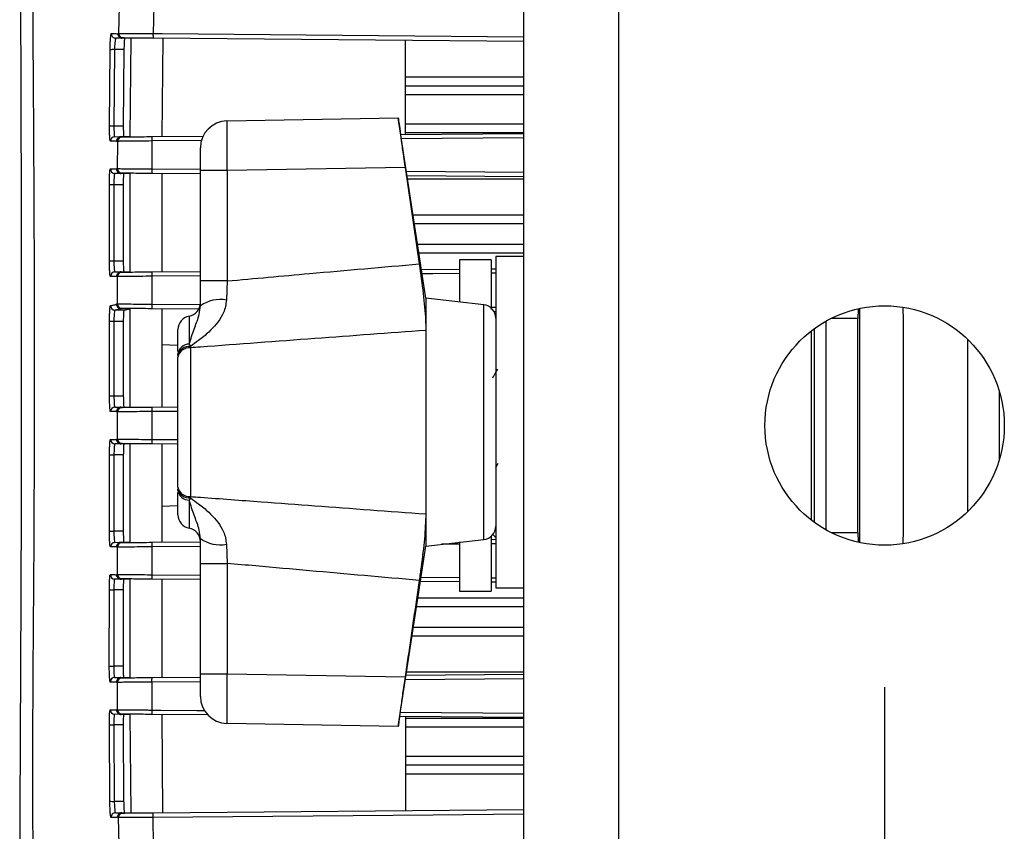
# Model space of a CAD drawing. Extents: x 0.5 to 61.9, y 0.6 to 44.5.
# Drawn here: x 0.6 to 2.8, y 38.5 to 40.3 of the extents above; entities that cross this region are included whole.
import ezdxf

# ---------------------------------------------------------------- set-up
doc = ezdxf.new("R2010")
doc.units = 0
doc.header["$LTSCALE"] = 0.625
doc.header["$MEASUREMENT"] = 0
doc.layers.get('0').update_dxf_attribs({"linetype": 'CONTINUOUS'})
doc.layers.add('DIM', color=1, linetype='CONTINUOUS')

msp = doc.modelspace()

# ---------------------------------------------------------------- linework, layer by layer
for p, q in [((1.9288, 37.3377), (1.9288, 42.1377)), ((1.7182, 38.2573), (1.7182, 40.4681)), ((0.8197, 40.2326), (0.8212, 40.2933)), ((0.8969, 40.2941), (0.8954, 40.2322)), ((0.8174, 40.2327), (0.8174, 40.2319)), ((0.8272, 40.2217), (0.8127, 40.2219)), ((0.8472, 40.2213), (0.8272, 40.2217)), ((0.8296, 40.2224), (0.8273, 40.2224)), ((0.8448, 40.004), (0.8472, 40.2213)), ((1.7182, 40.2146), (0.8958, 40.2218)), ((0.9174, 40.2216), (0.915, 40.0037)), ((1.4555, 40.0081), (1.4555, 40.2169)), ((0.7988, 40.0268), (0.8002, 40.1962)), ((0.81, 40.1965), (0.8086, 40.027)), ((0.8308, 40.1965), (0.81, 40.1965)), ((0.8308, 40.1965), (0.8294, 40.027)), ((1.4555, 40.1362), (1.7182, 40.1362)), ((1.4555, 40.1162), (1.7182, 40.1162)), ((1.7182, 40.0962), (1.4555, 40.0962)), ((1.0595, 40.0384), (1.4395, 40.0451)), ((1.5005, 39.6451), (1.4395, 40.0451)), ((0.8294, 40.027), (0.8086, 40.027)), ((1.4555, 40.0318), (1.7182, 40.0318)), ((0.8105, 40.0034), (0.8246, 40.0036)), ((0.8147, 39.9937), (0.8147, 39.993)), ((0.8168, 39.9324), (0.817, 39.993)), ((0.8246, 40.0036), (0.8448, 40.004)), ((0.8247, 40.0029), (0.8269, 40.003)), ((0.8927, 39.9939), (0.8925, 39.9321)), ((1.0034, 39.9948), (0.8927, 39.9939)), ((0.8932, 40.0036), (1.0075, 40.0046)), ((1.4451, 40.0084), (1.7182, 40.0108)), ((1.7182, 40.0011), (1.4466, 39.9987)), ((1.7182, 40.0118), (1.4555, 40.0118)), ((1.0005, 39.6285), (1.0005, 39.9784)), ((0.8146, 39.9325), (0.8146, 39.9318)), ((0.8925, 39.9321), (1.0005, 39.9311)), ((1.0595, 39.9284), (1.0005, 39.9284)), ((1.4544, 39.9353), (1.0595, 39.9284)), ((1.0595, 39.9284), (1.0595, 39.6834)), ((1.4544, 39.9353), (1.4859, 39.7212)), ((1.4575, 39.9271), (1.7182, 39.9249)), ((0.8244, 39.9217), (0.8105, 39.922)), ((0.8446, 39.9214), (0.8244, 39.9217)), ((0.8267, 39.9224), (0.8245, 39.9224)), ((0.8446, 39.704), (0.8446, 39.9214)), ((1.0005, 39.9209), (0.893, 39.9218)), ((0.9148, 39.9217), (0.9148, 39.7037)), ((1.7182, 39.9146), (1.4591, 39.9169)), ((1.4601, 39.9102), (1.7182, 39.9102)), ((0.7988, 39.7272), (0.7986, 39.8966)), ((0.8292, 39.8969), (0.8084, 39.8969)), ((0.8084, 39.8969), (0.8086, 39.7274)), ((0.8292, 39.8969), (0.8294, 39.7274)), ((1.4723, 39.8302), (1.7182, 39.8302)), ((1.7182, 39.8102), (1.4753, 39.8102)), ((1.4822, 39.7652), (1.7182, 39.7652)), ((1.7182, 39.7452), (1.4852, 39.7452)), ((1.6455, 39.7302), (1.5755, 39.7302)), ((1.5755, 39.7302), (1.5755, 39.6367)), ((1.6455, 39.7302), (1.6455, 39.6201)), ((1.7182, 39.7376), (1.6555, 39.7376)), ((1.6555, 39.7376), (1.6555, 39.0026)), ((0.8294, 39.7274), (0.8086, 39.7274)), ((1.4908, 39.7088), (1.5755, 39.7095)), ((1.6455, 39.7101), (1.6555, 39.7102)), ((0.8106, 39.7034), (0.8244, 39.7036)), ((0.8146, 39.6936), (0.8146, 39.6929)), ((0.8168, 39.6324), (0.8168, 39.693)), ((0.8244, 39.7036), (0.8446, 39.704)), ((0.8245, 39.7029), (0.8267, 39.703)), ((1.0005, 39.6947), (0.8925, 39.6937)), ((0.8925, 39.6937), (0.8926, 39.6319)), ((0.893, 39.7036), (1.0005, 39.7045)), ((1.6555, 39.7004), (1.6455, 39.7003)), ((1.0595, 39.6834), (1.0005, 39.6834)), ((1.0595, 39.6834), (1.0583, 39.6411)), ((1.6289, 39.6306), (1.5005, 39.6451)), ((1.5005, 39.6451), (1.5005, 39.0951)), ((0.8245, 39.6215), (0.8107, 39.6184)), ((0.8146, 39.6324), (0.8146, 39.6315)), ((0.8267, 39.6224), (0.8245, 39.6224)), ((0.8447, 39.6211), (0.8245, 39.6215)), ((0.8447, 39.6211), (0.8309, 39.618)), ((0.8447, 39.404), (0.8447, 39.6211)), ((0.8926, 39.6319), (0.9997, 39.631)), ((0.9967, 39.6209), (0.893, 39.6218)), ((0.9148, 39.6217), (0.9149, 39.4037)), ((1.6289, 39.1096), (1.6289, 39.6306)), ((1.6455, 39.6253), (1.6555, 39.6253)), ((2.4622, 39.6222), (2.4622, 39.1032)), ((0.8309, 39.618), (0.8107, 39.6184)), ((0.9755, 39.6052), (0.9755, 39.5433)), ((1.6555, 39.6151), (1.6513, 39.6152)), ((1.6555, 39.6101), (1.6543, 39.6093)), ((2.4587, 39.6002), (2.3995, 39.6002)), ((2.4587, 39.1252), (2.4587, 39.6002)), ((2.5595, 39.6002), (2.5595, 39.1252)), ((0.6031, 39.5871), (0.6026, 39.1253)), ((0.7989, 39.4277), (0.7989, 39.5935)), ((0.8295, 39.5936), (0.8087, 39.5936)), ((0.8087, 39.5936), (0.8087, 39.4278)), ((0.8295, 39.5936), (0.8295, 39.4278)), ((0.9505, 39.5271), (0.9505, 39.5756)), ((2.3619, 39.5773), (2.3619, 39.148)), ((2.3885, 39.131), (2.3885, 39.5943)), ((2.3555, 39.5725), (2.3555, 39.1529)), ((2.7019, 39.5544), (2.7019, 39.171)), ((0.9505, 39.54), (0.9148, 39.5418)), ((0.9755, 39.5433), (0.9783, 39.5383)), ((0.9783, 39.5383), (0.9782, 39.5351)), ((0.9782, 39.5351), (0.9782, 39.2052)), ((0.9505, 39.5178), (0.9505, 39.5215)), ((0.9505, 39.2262), (0.9505, 39.5141)), ((0.8295, 39.4278), (0.8087, 39.4278)), ((2.7721, 39.4403), (2.7721, 39.2851)), ((0.8107, 39.4034), (0.8245, 39.4036)), ((0.8245, 39.4036), (0.8447, 39.404)), ((0.8246, 39.4029), (0.8268, 39.403)), ((0.893, 39.4036), (0.9505, 39.4041)), ((0.8146, 39.3936), (0.8146, 39.3929)), ((0.8169, 39.3324), (0.8169, 39.393)), ((0.9505, 39.3941), (0.8926, 39.3936)), ((0.8926, 39.3936), (0.8926, 39.3318)), ((0.8245, 39.3217), (0.8107, 39.322)), ((0.8146, 39.3324), (0.8146, 39.3317)), ((0.8447, 39.3214), (0.8245, 39.3217)), ((0.8268, 39.3224), (0.8246, 39.3224)), ((0.8446, 39.104), (0.8447, 39.3214)), ((0.8926, 39.3318), (0.9505, 39.3313)), ((0.9505, 39.3213), (0.893, 39.3218)), ((0.9148, 39.3217), (0.9148, 39.1037)), ((0.7988, 39.1283), (0.7989, 39.2976)), ((0.8087, 39.2976), (0.8086, 39.1281)), ((0.8295, 39.2976), (0.8087, 39.2976)), ((0.8295, 39.2976), (0.8294, 39.1281)), ((1.6555, 39.2698), (1.6608, 39.2794)), ((0.9505, 39.2187), (0.9505, 39.2224)), ((0.9505, 39.1647), (0.9505, 39.2137)), ((0.9782, 39.2052), (0.9783, 39.2019)), ((0.9148, 39.1835), (0.9505, 39.1854)), ((0.9783, 39.2019), (0.9755, 39.1969)), ((0.9755, 39.1969), (0.9755, 39.1351)), ((0.8294, 39.1281), (0.8086, 39.1281)), ((1.6455, 39.1171), (1.6455, 38.9952)), ((2.3995, 39.1252), (2.4587, 39.1252)), ((0.8106, 39.1034), (0.8244, 39.1036)), ((0.8244, 39.1036), (0.8446, 39.104)), ((0.8245, 39.1029), (0.8267, 39.103)), ((0.893, 39.1036), (1.0005, 39.1045)), ((1.0005, 38.7618), (1.0005, 39.1117)), ((1.0583, 39.0992), (1.0595, 39.0568)), ((1.4395, 38.6952), (1.5005, 39.0951)), ((1.5005, 39.0951), (1.6289, 39.1096)), ((1.5755, 39.0994), (1.5354, 39.0991)), ((1.5755, 39.1048), (1.5755, 38.9952)), ((1.6455, 39.1101), (1.6555, 39.1102)), ((1.6555, 39.1001), (1.6455, 39.1)), ((0.8146, 39.0936), (0.8146, 39.0929)), ((0.8168, 39.0324), (0.8168, 39.093)), ((1.0005, 39.0944), (0.8925, 39.0934)), ((0.8925, 39.0934), (0.8925, 39.0316)), ((1.0005, 39.0568), (1.0595, 39.0568)), ((1.0595, 39.0568), (1.0595, 38.8118)), ((0.8145, 39.0324), (0.8145, 39.0317)), ((0.8925, 39.0316), (1.0005, 39.0307)), ((0.8244, 39.0217), (0.8105, 39.022)), ((0.8267, 39.0224), (0.8244, 39.0224)), ((0.8446, 39.0214), (0.8244, 39.0217)), ((0.8445, 38.804), (0.8446, 39.0214)), ((1.0005, 39.0209), (0.8929, 39.0218)), ((0.9147, 39.0217), (0.9146, 38.8037)), ((1.5755, 39.0158), (1.4885, 39.0166)), ((1.49, 39.0264), (1.5755, 39.0257)), ((1.6455, 39.0251), (1.6555, 39.025)), ((1.6555, 39.0151), (1.6455, 39.0152)), ((0.7984, 38.8288), (0.7986, 38.9981)), ((0.8085, 38.998), (0.8082, 38.8285)), ((0.8293, 38.998), (0.8085, 38.998)), ((0.8293, 38.998), (0.829, 38.8285)), ((1.5755, 38.9952), (1.6455, 38.9952)), ((1.6555, 39.0026), (1.7182, 39.0026)), ((1.483, 38.9802), (1.7182, 38.9802)), ((1.7182, 38.9602), (1.4799, 38.9602)), ((1.4731, 38.9152), (1.7182, 38.9152)), ((1.7182, 38.8952), (1.47, 38.8952)), ((0.829, 38.8285), (0.8082, 38.8285)), ((1.0005, 38.8118), (1.0595, 38.8118)), ((1.0595, 38.8118), (1.4544, 38.8049)), ((1.7182, 38.8152), (1.4578, 38.8152)), ((0.8103, 38.8034), (0.8243, 38.8036)), ((0.8144, 38.7936), (0.8144, 38.7929)), ((0.8168, 38.7324), (0.8167, 38.7929)), ((0.8243, 38.8036), (0.8445, 38.804)), ((0.8244, 38.8029), (0.8266, 38.803)), ((1.0005, 38.7942), (0.8924, 38.7933)), ((0.8924, 38.7933), (0.8925, 38.7315)), ((0.8928, 38.8036), (1.0005, 38.8045)), ((1.7182, 38.8005), (1.4552, 38.7982)), ((1.4568, 38.8085), (1.7182, 38.8108)), ((0.8145, 38.7324), (0.8145, 38.7317)), ((1.4443, 38.7267), (1.7182, 38.7243)), ((0.8244, 38.7217), (0.8102, 38.722)), ((0.8267, 38.7224), (0.8244, 38.7224)), ((0.8446, 38.7214), (0.8244, 38.7217)), ((0.8466, 38.504), (0.8446, 38.7214)), ((1.0174, 38.7207), (0.893, 38.7218)), ((0.9148, 38.7217), (0.9167, 38.5037)), ((1.7182, 38.7146), (1.4428, 38.717)), ((1.4555, 38.7178), (1.4555, 38.5085)), ((1.4555, 38.7135), (1.7182, 38.7135)), ((0.7996, 38.5292), (0.7985, 38.6986)), ((0.8291, 38.6983), (0.8083, 38.6983)), ((0.8083, 38.6983), (0.8094, 38.5289)), ((0.8291, 38.6983), (0.8302, 38.5289)), ((1.4395, 38.6952), (1.0595, 38.7018)), ((1.7182, 38.6935), (1.4555, 38.6935)), ((1.4555, 38.6292), (1.7182, 38.6292)), ((1.7182, 38.6092), (1.4555, 38.6092)), ((1.7182, 38.5892), (1.4555, 38.5892)), ((0.8302, 38.5289), (0.8094, 38.5289)), ((0.8951, 38.5036), (1.7182, 38.5108)), ((0.8121, 38.5034), (0.8265, 38.5037)), ((0.8167, 38.4935), (0.8167, 38.4927)), ((0.8203, 38.4321), (0.819, 38.4928)), ((0.8265, 38.5037), (0.8466, 38.504)), ((0.8266, 38.5029), (0.8289, 38.503)), ((0.8947, 38.4931), (0.896, 38.4313))]:
    msp.add_line(p, q)
at = {"flags": 128}
for points in [[(0.8954, 40.2322), (0.9153, 40.232), (0.9952, 40.2313), (1.3148, 40.2286), (1.7182, 40.225)], [(1.5755, 39.6997), (1.5161, 39.6992), (1.4923, 39.699)], [(2.4595, 39.6216), (2.4593, 39.6197), (2.4587, 39.6002)], [(2.5584, 39.6251), (2.5588, 39.6197), (2.5595, 39.6002)], [(2.4587, 39.1252), (2.4593, 39.1057), (2.4595, 39.1038)], [(2.5595, 39.1252), (2.5588, 39.1057), (2.5584, 39.1002)], [(0.8925, 38.7315), (0.9125, 38.7313), (0.9924, 38.7306), (1.0107, 38.7305)], [(1.7182, 38.5003), (1.5169, 38.4986), (0.8947, 38.4931)]]:
    msp.add_lwpolyline(points, dxfattribs=at)
msp.add_circle((2.5182, 39.3627), 0.2655)
for centre, radius, start, end in [((0.8129, 40.2319), 0.00999, 178.7712, 268.9474), ((0.8297, 40.2324), 0.00999, 178.6081, 269.4676), ((0.9458, 40.2291), 0.0505, 176.4617, 188.3267), ((0.8068, 40.1286), 0.068, 87.326, 95.6026), ((1.0605, 39.9784), 0.06, 91, 180), ((0.8061, 39.9425), 0.0846, 88.2992, 94.9497), ((0.8107, 39.9934), 0.00999, 91.0482, 179.8111), ((0.827, 39.993), 0.00999, 90.5294, 179.7314), ((0.939, 39.9966), 0.0464, 171.421, 183.4302), ((0.8107, 39.932), 0.00999, 179.8191, 268.9519), ((0.8268, 39.9324), 0.00999, 179.7838, 269.4714), ((0.9421, 39.929), 0.0496, 176.4875, 188.3786), ((0.8062, 39.7921), 0.1047, 88.7953, 94.1643), ((0.8065, 39.5745), 0.1529, 89.2271, 92.9035), ((0.8108, 39.6934), 0.00999, 91.0451, 180.0495), ((0.8268, 39.693), 0.00999, 90.5304, 180.0192), ((0.9397, 39.6966), 0.0473, 171.479, 183.4441), ((1.0449, 39.5634), 0.0788, 80.2083, 124.3196), ((0.8109, 39.6284), 0.01, 179.9954, 268.9053), ((0.8268, 39.6324), 0.00999, 179.9457, 269.4697), ((0.9413, 39.6289), 0.0488, 176.5082, 188.4221), ((0.9705, 39.6347), 0.03, 279.5941, 0), ((1.6255, 39.6008), 0.03, 0, 83.5584), ((0.9805, 39.5756), 0.03, 99.5941, 180), ((0.8066, 39.3523), 0.2414, 89.5018, 91.8303), ((0.9757, 39.5179), 0.0254, 90.3693, 171.7985), ((0.9758, 39.5126), 0.0258, 84.572, 168.339), ((0.976, 39.5092), 0.026, 85.0946, 169.1712), ((0.8066, 38.5716), 0.8562, 89.8555, 90.5119), ((0.8109, 39.3934), 0.00999, 91.0454, 180.0442), ((0.8269, 39.393), 0.00999, 90.53, 180.0304), ((0.9406, 39.3965), 0.0481, 171.5354, 183.4656), ((0.8109, 39.332), 0.00999, 179.9405, 268.9538), ((0.8269, 39.3324), 0.00999, 179.96, 269.4691), ((0.9406, 39.3289), 0.0481, 176.5378, 188.4679), ((0.8068, 40.1526), 0.855, 269.47, 270.1272), ((0.976, 39.231), 0.026, 190.8288, 274.9054), ((0.9758, 39.2276), 0.0258, 191.661, 275.428), ((0.9757, 39.2224), 0.0254, 188.2014, 269.6308), ((0.9805, 39.1647), 0.03, 180, 260.4059), ((1.6255, 39.1394), 0.03, 276.4416, 0), ((0.8066, 39.3657), 0.2376, 268.121, 270.4866), ((0.9705, 39.1055), 0.03, 0, 80.4059), ((1.6655, 39.1326), 0.02, 215.3208, 240), ((0.8108, 39.0934), 0.00999, 91.0468, 180.0393), ((0.8268, 39.093), 0.00999, 90.5317, 180.0439), ((0.9413, 39.0964), 0.0489, 171.5832, 183.4798), ((1.0449, 39.1768), 0.0788, 235.6804, 279.7917), ((0.8107, 39.032), 0.00999, 179.9311, 268.9535), ((0.8268, 39.0324), 0.00999, 179.9674, 269.4714), ((0.9397, 39.0288), 0.0473, 176.5524, 188.5178), ((0.8064, 39.151), 0.153, 267.0786, 270.7523), ((0.8061, 38.9332), 0.1047, 265.795, 271.1641), ((0.8105, 38.7934), 0.00999, 91.0508, 180.1326), ((0.8267, 38.793), 0.00999, 90.5295, 180.1702), ((0.942, 38.7963), 0.0497, 171.6321, 183.5083), ((1.0605, 38.7618), 0.06, 180, 269), ((0.8104, 38.732), 0.00999, 180.13, 268.953), ((0.8268, 38.7324), 0.00999, 180.204, 269.4672), ((0.9388, 38.7287), 0.0464, 176.5664, 188.5824), ((0.8059, 38.7829), 0.0846, 264.984, 271.6358), ((0.8064, 38.5967), 0.0679, 264.2738, 272.5553), ((0.8123, 38.4934), 0.00999, 91.0551, 181.0904), ((0.829, 38.493), 0.00999, 90.537, 181.2069), ((0.9451, 38.4963), 0.0505, 171.6713, 183.5468)]:
    msp.add_arc(centre, radius, start, end)
for centre, major_axis, start_param, end_param in [((1.0605, 39.9284), (-0.001, 0.11), 0.000076, 1.570567), ((1.0605, 38.8118), (0.001, 0.11), 1.571025, 3.141517)]:
    msp.add_ellipse(centre, major_axis=major_axis, ratio=0.009517, start_param=start_param, end_param=end_param)
for points, knots in [([(0.6552, 41.1733), (0.6479, 41.144), (0.623, 41.0447), (0.6059, 40.8701), (0.5997, 40.6533), (0.6016, 40.2954), (0.6028, 39.9401), (0.603, 39.6571), (0.6031, 39.5871)], [0, 0, 0, 0, 0.056843, 0.19298, 0.329579, 0.466219, 0.867861, 1, 1, 1, 1]), ([(0.6332, 40.7231), (0.6313, 40.6166), (0.6274, 40.4035), (0.6318, 39.8436), (0.6331, 39.2167), (0.6256, 38.5227), (0.6318, 38.1757), (0.6348, 38.0021)], [0, 0, 0, 0, 0.117419, 0.234896, 0.617339, 0.808657, 1, 1, 1, 1]), ([(0.8002, 40.1962), (0.8002, 40.2001), (0.8004, 40.2079), (0.8009, 40.2184), (0.8016, 40.2266), (0.8023, 40.2314), (0.8027, 40.2319), (0.8029, 40.2321)], [0, 0, 0, 0, 0.208716, 0.417386, 0.626285, 0.835539, 1, 1, 1, 1]), ([(0.8029, 40.2321), (0.8033, 40.2321), (0.8053, 40.2321), (0.8104, 40.232), (0.8146, 40.232), (0.8174, 40.2319)], [0, 0, 0, 0, 0.077365, 0.386822, 1, 1, 1, 1]), ([(0.8174, 40.2327), (0.8177, 40.2327), (0.8185, 40.2326), (0.8193, 40.2326), (0.8197, 40.2326)], [0, 0, 0, 0, 0.437594, 1, 1, 1, 1]), ([(0.8273, 40.2224), (0.8262, 40.2225), (0.8239, 40.2228), (0.8209, 40.2245), (0.8187, 40.2271), (0.8175, 40.23), (0.8174, 40.2319), (0.8174, 40.2327)], [0, 0, 0, 0, 0.213371, 0.426764, 0.640328, 0.853713, 1, 1, 1, 1]), ([(0.8174, 40.2319), (0.8174, 40.2308), (0.8176, 40.2285), (0.8193, 40.2255), (0.8218, 40.2232), (0.8246, 40.2219), (0.8265, 40.2217), (0.8272, 40.2217)], [0, 0, 0, 0, 0.213715, 0.427415, 0.641605, 0.856255, 1, 1, 1, 1]), ([(0.8197, 40.2326), (0.821, 40.2327), (0.8237, 40.2327), (0.8387, 40.2327), (0.8599, 40.2325), (0.8802, 40.2324), (0.8922, 40.2322), (0.8954, 40.2322)], [0, 0, 0, 0, 0.23003, 0.460083, 0.689991, 0.919697, 1, 1, 1, 1]), ([(0.8127, 40.2219), (0.8126, 40.2218), (0.8121, 40.2214), (0.8114, 40.218), (0.8107, 40.2122), (0.8102, 40.2047), (0.8101, 40.1992), (0.81, 40.1965)], [0, 0, 0, 0, 0.164634, 0.37409, 0.583044, 0.791575, 1, 1, 1, 1]), ([(0.8958, 40.2218), (0.8931, 40.2218), (0.8825, 40.2219), (0.8648, 40.2221), (0.8462, 40.2222), (0.8331, 40.2223), (0.8308, 40.2224), (0.8296, 40.2224)], [0, 0, 0, 0, 0.080297, 0.309989, 0.539887, 0.769946, 1, 1, 1, 1]), ([(0.8327, 40.2216), (0.8326, 40.2213), (0.8322, 40.2208), (0.8317, 40.2166), (0.8313, 40.2105), (0.831, 40.2034), (0.8309, 40.1986), (0.8308, 40.1965)], [0, 0, 0, 0, 0.209599, 0.419194, 0.628768, 0.838044, 1, 1, 1, 1]), ([(1.4395, 40.0451), (1.4396, 40.0439), (1.4399, 40.0414), (1.4423, 40.0227), (1.4459, 39.995), (1.4502, 39.9641), (1.4532, 39.9436), (1.4544, 39.9353)], [0, 0, 0, 0, 0.213129, 0.426228, 0.640044, 0.855185, 1, 1, 1, 1]), ([(0.8007, 39.9934), (0.8004, 39.9938), (0.8, 39.9946), (0.7994, 40.0005), (0.799, 40.0093), (0.7988, 40.0186), (0.7988, 40.0246), (0.7988, 40.0268)], [0, 0, 0, 0, 0.219558, 0.439153, 0.658602, 0.877719, 1, 1, 1, 1]), ([(0.8086, 40.027), (0.8086, 40.0255), (0.8086, 40.0212), (0.8088, 40.0146), (0.8092, 40.0084), (0.8098, 40.0042), (0.8103, 40.0036), (0.8105, 40.0034)], [0, 0, 0, 0, 0.12215, 0.341087, 0.560506, 0.780227, 1, 1, 1, 1]), ([(0.8294, 40.027), (0.8294, 40.0244), (0.8294, 40.019), (0.8297, 40.0119), (0.83, 40.0066), (0.8304, 40.0041), (0.8306, 40.0038), (0.8307, 40.0037)], [0, 0, 0, 0, 0.218664, 0.43732, 0.656144, 0.875335, 1, 1, 1, 1]), ([(0.8147, 39.9937), (0.8144, 39.9937), (0.8127, 39.9936), (0.8083, 39.9936), (0.8037, 39.9935), (0.8007, 39.9934)], [0, 0, 0, 0, 0.0767866, 0.3839318, 1, 1, 1, 1]), ([(0.8246, 40.0036), (0.8234, 40.0035), (0.8212, 40.0032), (0.8182, 40.0015), (0.816, 39.9989), (0.8149, 39.9961), (0.8148, 39.9943), (0.8147, 39.9937)], [0, 0, 0, 0, 0.2181298, 0.4363101, 0.6540372, 0.871315, 1, 1, 1, 1]), ([(0.8147, 39.993), (0.8148, 39.9941), (0.8151, 39.9963), (0.8168, 39.9993), (0.8193, 40.0016), (0.8221, 40.0027), (0.8239, 40.0029), (0.8247, 40.0029)], [0, 0, 0, 0, 0.2159392, 0.4318867, 0.6477881, 0.8639813, 1, 1, 1, 1]), ([(0.817, 39.993), (0.8167, 39.993), (0.8159, 39.993), (0.8152, 39.993), (0.8147, 39.993)], [0, 0, 0, 0, 0.435306, 1, 1, 1, 1]), ([(0.8927, 39.9939), (0.8838, 39.9938), (0.8659, 39.9937), (0.8427, 39.9934), (0.8257, 39.9932), (0.8183, 39.9931), (0.8173, 39.993), (0.817, 39.993)], [0, 0, 0, 0, 0.229367, 0.458732, 0.688093, 0.917514, 1, 1, 1, 1]), ([(0.8269, 40.003), (0.8271, 40.003), (0.8281, 40.003), (0.8345, 40.003), (0.8494, 40.0032), (0.8697, 40.0034), (0.8853, 40.0035), (0.8932, 40.0036)], [0, 0, 0, 0, 0.082489, 0.311921, 0.54128, 0.770641, 1, 1, 1, 1]), ([(0.7986, 39.8966), (0.7986, 39.9005), (0.7987, 39.9082), (0.799, 39.9187), (0.7996, 39.9267), (0.8001, 39.9313), (0.8005, 39.9318), (0.8007, 39.932)], [0, 0, 0, 0, 0.210555, 0.421086, 0.631758, 0.842749, 1, 1, 1, 1]), ([(0.8007, 39.932), (0.8011, 39.932), (0.803, 39.932), (0.8078, 39.9319), (0.8119, 39.9318), (0.8146, 39.9318)], [0, 0, 0, 0, 0.077434, 0.38717, 1, 1, 1, 1]), ([(0.8146, 39.9325), (0.8149, 39.9325), (0.8157, 39.9325), (0.8164, 39.9324), (0.8168, 39.9324)], [0, 0, 0, 0, 0.435004, 1, 1, 1, 1]), ([(0.8245, 39.9224), (0.8234, 39.9226), (0.8211, 39.9228), (0.8181, 39.9246), (0.8159, 39.9271), (0.8147, 39.9299), (0.8146, 39.9318), (0.8146, 39.9325)], [0, 0, 0, 0, 0.216163, 0.432286, 0.64845, 0.864308, 1, 1, 1, 1]), ([(0.8146, 39.9318), (0.8147, 39.9307), (0.8149, 39.9284), (0.8166, 39.9254), (0.8192, 39.9231), (0.8219, 39.9219), (0.8237, 39.9218), (0.8244, 39.9217)], [0, 0, 0, 0, 0.2163403, 0.4326622, 0.6493863, 0.8665912, 1, 1, 1, 1]), ([(0.8168, 39.9324), (0.8182, 39.9325), (0.8208, 39.9325), (0.8357, 39.9324), (0.8569, 39.9323), (0.8773, 39.9322), (0.8894, 39.9321), (0.8925, 39.9321)], [0, 0, 0, 0, 0.229568, 0.459137, 0.688691, 0.918183, 1, 1, 1, 1]), ([(0.8105, 39.922), (0.8103, 39.9218), (0.81, 39.9215), (0.8094, 39.9183), (0.8088, 39.9126), (0.8085, 39.9051), (0.8084, 39.8996), (0.8084, 39.8969)], [0, 0, 0, 0, 0.157385, 0.368523, 0.579219, 0.789639, 1, 1, 1, 1]), ([(0.893, 39.9218), (0.8902, 39.9218), (0.8796, 39.9219), (0.8618, 39.9221), (0.8433, 39.9222), (0.8302, 39.9224), (0.8279, 39.9224), (0.8267, 39.9224)], [0, 0, 0, 0, 0.081819, 0.311295, 0.540853, 0.770427, 1, 1, 1, 1]), ([(0.8307, 39.9216), (0.8305, 39.9214), (0.8302, 39.9208), (0.8298, 39.9167), (0.8295, 39.9106), (0.8293, 39.9036), (0.8293, 39.8989), (0.8292, 39.8969)], [0, 0, 0, 0, 0.2114441, 0.4228968, 0.6341993, 0.845158, 1, 1, 1, 1]), ([(0.8008, 39.6934), (0.8005, 39.6938), (0.8001, 39.6945), (0.7995, 39.7005), (0.799, 39.7092), (0.7988, 39.7187), (0.7988, 39.7249), (0.7988, 39.7272)], [0, 0, 0, 0, 0.217499, 0.435019, 0.652401, 0.86946, 1, 1, 1, 1]), ([(0.8086, 39.7274), (0.8086, 39.7258), (0.8086, 39.7214), (0.8088, 39.7146), (0.8093, 39.7084), (0.8099, 39.7042), (0.8104, 39.7036), (0.8106, 39.7034)], [0, 0, 0, 0, 0.130427, 0.347351, 0.56472, 0.782342, 1, 1, 1, 1]), ([(0.8294, 39.7274), (0.8294, 39.7247), (0.8294, 39.7193), (0.8297, 39.7122), (0.8301, 39.7068), (0.8304, 39.7041), (0.8307, 39.7038), (0.8308, 39.7037)], [0, 0, 0, 0, 0.216619, 0.433231, 0.650024, 0.867172, 1, 1, 1, 1]), ([(1.0595, 39.6834), (1.1206, 39.6889), (1.2627, 39.7017), (1.4049, 39.7141), (1.4859, 39.7212)], [0, 0, 0, 0, 0.42982, 1, 1, 1, 1]), ([(1.4859, 39.7212), (1.489, 39.6991), (1.4952, 39.6547), (1.4999, 39.6049), (1.5004, 39.5814), (1.5005, 39.5738)], [0, 0, 0, 0, 0.403001, 0.806111, 1, 1, 1, 1]), ([(0.8146, 39.6936), (0.8142, 39.6936), (0.8126, 39.6936), (0.8082, 39.6935), (0.8037, 39.6934), (0.8008, 39.6934)], [0, 0, 0, 0, 0.0770779, 0.3853881, 1, 1, 1, 1]), ([(0.8244, 39.7036), (0.8233, 39.7035), (0.821, 39.7032), (0.8181, 39.7014), (0.8158, 39.6989), (0.8147, 39.6961), (0.8146, 39.6943), (0.8146, 39.6936)], [0, 0, 0, 0, 0.2176337, 0.4352437, 0.6525056, 0.8693061, 1, 1, 1, 1]), ([(0.8146, 39.6929), (0.8147, 39.694), (0.8149, 39.6963), (0.8166, 39.6993), (0.8192, 39.7015), (0.8219, 39.7027), (0.8238, 39.7029), (0.8245, 39.7029)], [0, 0, 0, 0, 0.2152702, 0.4305322, 0.6458728, 0.8616252, 1, 1, 1, 1]), ([(0.8168, 39.693), (0.8165, 39.693), (0.8158, 39.6929), (0.815, 39.6929), (0.8146, 39.6929)], [0, 0, 0, 0, 0.434618, 1, 1, 1, 1]), ([(0.8925, 39.6937), (0.8836, 39.6937), (0.8657, 39.6935), (0.8425, 39.6933), (0.8255, 39.6931), (0.8181, 39.693), (0.8171, 39.693), (0.8168, 39.693)], [0, 0, 0, 0, 0.22934, 0.458678, 0.68801, 0.917354, 1, 1, 1, 1]), ([(0.8267, 39.703), (0.827, 39.703), (0.8279, 39.703), (0.8343, 39.703), (0.8492, 39.7032), (0.8695, 39.7034), (0.8852, 39.7035), (0.893, 39.7036)], [0, 0, 0, 0, 0.082646, 0.311992, 0.541324, 0.770664, 1, 1, 1, 1]), ([(1.0583, 39.6411), (1.0569, 39.6315), (1.0551, 39.6198), (1.0427, 39.5949), (1.024, 39.5734), (0.9984, 39.5523), (0.9844, 39.5426), (0.9783, 39.5383)], [0, 0, 0, 0, 0.205534, 0.253586, 0.611585, 0.828795, 1, 1, 1, 1]), ([(0.7989, 39.5935), (0.7989, 39.5974), (0.7989, 39.6051), (0.7993, 39.6155), (0.7998, 39.6234), (0.8003, 39.6277), (0.8007, 39.6282), (0.8009, 39.6284)], [0, 0, 0, 0, 0.214298, 0.428575, 0.642996, 0.857743, 1, 1, 1, 1]), ([(0.8009, 39.6284), (0.8012, 39.6285), (0.8031, 39.6289), (0.8079, 39.6299), (0.8119, 39.6308), (0.8146, 39.6315)], [0, 0, 0, 0, 0.0772759, 0.3863785, 1, 1, 1, 1]), ([(0.8146, 39.6324), (0.8149, 39.6324), (0.8157, 39.6324), (0.8164, 39.6324), (0.8168, 39.6324)], [0, 0, 0, 0, 0.434627, 1, 1, 1, 1]), ([(0.8245, 39.6224), (0.8234, 39.6226), (0.8212, 39.6228), (0.8182, 39.6246), (0.8159, 39.6271), (0.8148, 39.6299), (0.8146, 39.6317), (0.8146, 39.6324)], [0, 0, 0, 0, 0.2165091, 0.4330224, 0.6493904, 0.8653821, 1, 1, 1, 1]), ([(0.8146, 39.6315), (0.8147, 39.6303), (0.8149, 39.6281), (0.8167, 39.6251), (0.8192, 39.6228), (0.822, 39.6217), (0.8238, 39.6215), (0.8245, 39.6215)], [0, 0, 0, 0, 0.216563, 0.433114, 0.649861, 0.867101, 1, 1, 1, 1]), ([(0.8168, 39.6324), (0.8182, 39.6324), (0.8208, 39.6324), (0.8357, 39.6323), (0.8569, 39.6322), (0.8772, 39.632), (0.8894, 39.6319), (0.8926, 39.6319)], [0, 0, 0, 0, 0.229388, 0.458777, 0.688173, 0.917563, 1, 1, 1, 1]), ([(0.893, 39.6218), (0.8902, 39.6218), (0.8796, 39.6219), (0.8618, 39.6221), (0.8433, 39.6222), (0.8302, 39.6224), (0.8279, 39.6224), (0.8267, 39.6224)], [0, 0, 0, 0, 0.082431, 0.311825, 0.541221, 0.770611, 1, 1, 1, 1]), ([(0.9755, 39.5433), (0.976, 39.5448), (0.9801, 39.5578), (0.9877, 39.5805), (0.9975, 39.6042), (0.9997, 39.622), (1.0005, 39.6285)], [0, 0, 0, 0, 0.047014, 0.422703, 0.791399, 1, 1, 1, 1]), ([(0.8107, 39.6184), (0.8105, 39.6182), (0.8102, 39.6179), (0.8096, 39.6149), (0.8091, 39.6093), (0.8087, 39.6019), (0.8087, 39.5964), (0.8087, 39.5936)], [0, 0, 0, 0, 0.142364, 0.357241, 0.571691, 0.785874, 1, 1, 1, 1]), ([(0.8309, 39.618), (0.8307, 39.6177), (0.8304, 39.6171), (0.83, 39.6129), (0.8297, 39.6067), (0.8295, 39.5999), (0.8295, 39.5954), (0.8295, 39.5936)], [0, 0, 0, 0, 0.2151764, 0.4303571, 0.6453739, 0.8600466, 1, 1, 1, 1]), ([(1.5005, 39.5738), (1.4185, 39.5677), (1.2518, 39.5553), (1.0777, 39.5424), (0.9856, 39.5356), (0.9782, 39.5351)], [0, 0, 0, 0, 0.471044, 0.957332, 1, 1, 1, 1]), ([(1.6595, 39.4877), (1.657, 39.4832), (1.6533, 39.4766), (1.6496, 39.47), (1.6484, 39.4678)], [0, 0, 0, 0, 0.676753, 1, 1, 1, 1]), ([(0.8009, 39.3934), (0.8007, 39.3938), (0.8003, 39.3945), (0.7997, 39.4005), (0.7992, 39.4092), (0.799, 39.4189), (0.7989, 39.4252), (0.7989, 39.4277)], [0, 0, 0, 0, 0.215419, 0.43086, 0.646166, 0.861151, 1, 1, 1, 1]), ([(0.8087, 39.4278), (0.8087, 39.426), (0.8088, 39.4215), (0.809, 39.4146), (0.8095, 39.4084), (0.8101, 39.4042), (0.8105, 39.4036), (0.8107, 39.4034)], [0, 0, 0, 0, 0.138732, 0.353589, 0.56888, 0.784423, 1, 1, 1, 1]), ([(0.8295, 39.4278), (0.8296, 39.4251), (0.8296, 39.4197), (0.8298, 39.4124), (0.8302, 39.407), (0.8306, 39.4041), (0.8308, 39.4038), (0.8309, 39.4037)], [0, 0, 0, 0, 0.214547, 0.429091, 0.6438, 0.858861, 1, 1, 1, 1]), ([(0.8245, 39.4036), (0.8234, 39.4035), (0.8211, 39.4032), (0.8181, 39.4014), (0.8159, 39.3989), (0.8148, 39.3961), (0.8147, 39.3943), (0.8146, 39.3936)], [0, 0, 0, 0, 0.217727, 0.435424, 0.652875, 0.869886, 1, 1, 1, 1]), ([(0.8146, 39.3929), (0.8148, 39.394), (0.815, 39.3963), (0.8167, 39.3993), (0.8192, 39.4015), (0.822, 39.4027), (0.8239, 39.4029), (0.8246, 39.4029)], [0, 0, 0, 0, 0.215297, 0.430588, 0.646111, 0.862051, 1, 1, 1, 1]), ([(0.8268, 39.403), (0.827, 39.403), (0.8279, 39.403), (0.8344, 39.403), (0.8493, 39.4032), (0.8696, 39.4034), (0.8852, 39.4035), (0.893, 39.4036)], [0, 0, 0, 0, 0.082579, 0.311926, 0.541281, 0.77064, 1, 1, 1, 1]), ([(0.8146, 39.3936), (0.8143, 39.3936), (0.8127, 39.3936), (0.8083, 39.3935), (0.8039, 39.3934), (0.8009, 39.3934)], [0, 0, 0, 0, 0.077282, 0.386413, 1, 1, 1, 1]), ([(0.8169, 39.393), (0.8166, 39.393), (0.8158, 39.3929), (0.8151, 39.3929), (0.8146, 39.3929)], [0, 0, 0, 0, 0.434756, 1, 1, 1, 1]), ([(0.8926, 39.3936), (0.8837, 39.3935), (0.8658, 39.3934), (0.8426, 39.3932), (0.8255, 39.393), (0.8182, 39.393), (0.8172, 39.393), (0.8169, 39.393)], [0, 0, 0, 0, 0.229357, 0.458719, 0.688075, 0.91742, 1, 1, 1, 1]), ([(0.7989, 39.2976), (0.7989, 39.3015), (0.799, 39.3092), (0.7993, 39.3195), (0.7998, 39.3273), (0.8004, 39.3314), (0.8008, 39.3318), (0.8009, 39.332)], [0, 0, 0, 0, 0.214581, 0.42914, 0.643847, 0.858886, 1, 1, 1, 1]), ([(0.8009, 39.332), (0.8013, 39.332), (0.8032, 39.3319), (0.808, 39.3319), (0.812, 39.3318), (0.8146, 39.3317)], [0, 0, 0, 0, 0.0772827, 0.386413, 1, 1, 1, 1]), ([(0.8107, 39.322), (0.8106, 39.3219), (0.8102, 39.3216), (0.8096, 39.3187), (0.8091, 39.3131), (0.8088, 39.3058), (0.8087, 39.3003), (0.8087, 39.2976)], [0, 0, 0, 0, 0.1412173, 0.3563858, 0.5711248, 0.785592, 1, 1, 1, 1]), ([(0.8146, 39.3324), (0.815, 39.3324), (0.8157, 39.3324), (0.8165, 39.3324), (0.8169, 39.3324)], [0, 0, 0, 0, 0.434746, 1, 1, 1, 1]), ([(0.8246, 39.3224), (0.8234, 39.3226), (0.8212, 39.3228), (0.8182, 39.3246), (0.816, 39.3271), (0.8148, 39.3299), (0.8147, 39.3317), (0.8146, 39.3324)], [0, 0, 0, 0, 0.216454, 0.432925, 0.649178, 0.864964, 1, 1, 1, 1]), ([(0.8146, 39.3317), (0.8147, 39.3306), (0.815, 39.3284), (0.8167, 39.3254), (0.8192, 39.3231), (0.822, 39.3219), (0.8238, 39.3218), (0.8245, 39.3217)], [0, 0, 0, 0, 0.216494, 0.432972, 0.649678, 0.866825, 1, 1, 1, 1]), ([(0.8169, 39.3324), (0.8182, 39.3324), (0.8208, 39.3324), (0.8357, 39.3322), (0.8569, 39.3321), (0.8772, 39.3319), (0.8894, 39.3318), (0.8926, 39.3318)], [0, 0, 0, 0, 0.229343, 0.458688, 0.688033, 0.917384, 1, 1, 1, 1]), ([(0.893, 39.3218), (0.8902, 39.3218), (0.8796, 39.3219), (0.8618, 39.3221), (0.8433, 39.3222), (0.8302, 39.3224), (0.8279, 39.3224), (0.8268, 39.3224)], [0, 0, 0, 0, 0.082619, 0.31197, 0.541315, 0.770657, 1, 1, 1, 1]), ([(0.8309, 39.3216), (0.8308, 39.3214), (0.8305, 39.3208), (0.83, 39.3167), (0.8297, 39.3105), (0.8296, 39.3038), (0.8295, 39.2993), (0.8295, 39.2976)], [0, 0, 0, 0, 0.215453, 0.430914, 0.646217, 0.861177, 1, 1, 1, 1]), ([(0.9782, 39.2052), (0.9856, 39.2046), (1.038, 39.2008), (1.1301, 39.1939), (1.2968, 39.1816), (1.4185, 39.1725), (1.5005, 39.1664)], [0, 0, 0, 0, 0.042668, 0.300818, 0.528957, 1, 1, 1, 1]), ([(1.0005, 39.1117), (0.9997, 39.1182), (0.9975, 39.1361), (0.9877, 39.1597), (0.9801, 39.1825), (0.976, 39.1955), (0.9755, 39.1969)], [0, 0, 0, 0, 0.208601, 0.577297, 0.952986, 1, 1, 1, 1]), ([(0.9783, 39.2019), (0.9844, 39.1976), (0.9984, 39.1879), (1.024, 39.1669), (1.0427, 39.1454), (1.0551, 39.1205), (1.0569, 39.1087), (1.0583, 39.0992)], [0, 0, 0, 0, 0.171205, 0.388415, 0.746414, 0.794466, 1, 1, 1, 1]), ([(1.5005, 39.1664), (1.4999, 39.1489), (1.4986, 39.1148), (1.4918, 39.0605), (1.4873, 39.0289), (1.4859, 39.019)], [0, 0, 0, 0, 0.422339, 0.82021, 1, 1, 1, 1]), ([(0.6026, 39.1253), (0.6026, 39.1155), (0.602, 38.8928), (0.5996, 38.5637), (0.5996, 38.1383), (0.6053, 37.9023), (0.6217, 37.7741), (0.6247, 37.7513)], [0, 0, 0, 0, 0.021364, 0.485905, 0.717996, 0.949905, 1, 1, 1, 1]), ([(0.8008, 39.0934), (0.8006, 39.0938), (0.8001, 39.0945), (0.7995, 39.1005), (0.7991, 39.1092), (0.7988, 39.119), (0.7988, 39.1256), (0.7988, 39.1283)], [0, 0, 0, 0, 0.213388, 0.426796, 0.640071, 0.853022, 1, 1, 1, 1]), ([(0.8086, 39.1281), (0.8086, 39.1262), (0.8086, 39.1216), (0.8089, 39.1146), (0.8093, 39.1084), (0.8099, 39.1042), (0.8104, 39.1036), (0.8106, 39.1034)], [0, 0, 0, 0, 0.146856, 0.35968, 0.572942, 0.786453, 1, 1, 1, 1]), ([(0.8294, 39.1281), (0.8294, 39.1254), (0.8295, 39.12), (0.8297, 39.1127), (0.83, 39.1072), (0.8304, 39.1042), (0.8307, 39.1039), (0.8308, 39.1037)], [0, 0, 0, 0, 0.212509, 0.425014, 0.63768, 0.850689, 1, 1, 1, 1]), ([(0.8244, 39.1036), (0.8233, 39.1035), (0.821, 39.1032), (0.8181, 39.1014), (0.8158, 39.0989), (0.8147, 39.0961), (0.8146, 39.0943), (0.8146, 39.0936)], [0, 0, 0, 0, 0.217758, 0.435482, 0.653116, 0.870335, 1, 1, 1, 1]), ([(0.8146, 39.0929), (0.8147, 39.094), (0.8149, 39.0963), (0.8166, 39.0993), (0.8192, 39.1015), (0.822, 39.1027), (0.8238, 39.1029), (0.8245, 39.1029)], [0, 0, 0, 0, 0.2153718, 0.4307364, 0.6464081, 0.8625726, 1, 1, 1, 1]), ([(0.8267, 39.103), (0.8269, 39.103), (0.8279, 39.103), (0.8343, 39.103), (0.8492, 39.1032), (0.8695, 39.1034), (0.8851, 39.1035), (0.893, 39.1036)], [0, 0, 0, 0, 0.082408, 0.311826, 0.541227, 0.770615, 1, 1, 1, 1]), ([(0.8146, 39.0936), (0.8142, 39.0936), (0.8126, 39.0936), (0.8082, 39.0935), (0.8038, 39.0934), (0.8008, 39.0934)], [0, 0, 0, 0, 0.077402, 0.38701, 1, 1, 1, 1]), ([(0.8168, 39.093), (0.8165, 39.093), (0.8157, 39.0929), (0.815, 39.0929), (0.8146, 39.0929)], [0, 0, 0, 0, 0.434541, 1, 1, 1, 1]), ([(0.8925, 39.0934), (0.8836, 39.0934), (0.8657, 39.0932), (0.8425, 39.0931), (0.8255, 39.093), (0.8181, 39.093), (0.8171, 39.093), (0.8168, 39.093)], [0, 0, 0, 0, 0.229385, 0.458773, 0.688176, 0.917591, 1, 1, 1, 1]), ([(1.4859, 39.019), (1.4049, 39.0261), (1.2841, 39.0367), (1.1419, 39.0494), (1.0808, 39.0549), (1.0595, 39.0568)], [0, 0, 0, 0, 0.57018, 0.849595, 1, 1, 1, 1]), ([(0.7986, 38.9981), (0.7987, 39.002), (0.7987, 39.0097), (0.7991, 39.0199), (0.7996, 39.0276), (0.8002, 39.0315), (0.8005, 39.0318), (0.8007, 39.032)], [0, 0, 0, 0, 0.216653, 0.433278, 0.650063, 0.867191, 1, 1, 1, 1]), ([(0.8007, 39.032), (0.8011, 39.032), (0.803, 39.0319), (0.8078, 39.0319), (0.8118, 39.0318), (0.8145, 39.0317)], [0, 0, 0, 0, 0.077078, 0.385389, 1, 1, 1, 1]), ([(0.8145, 39.0324), (0.8149, 39.0324), (0.8156, 39.0324), (0.8164, 39.0324), (0.8168, 39.0324)], [0, 0, 0, 0, 0.434512, 1, 1, 1, 1]), ([(0.8244, 39.0224), (0.8233, 39.0226), (0.8211, 39.0228), (0.8181, 39.0246), (0.8158, 39.0271), (0.8147, 39.0299), (0.8146, 39.0317), (0.8145, 39.0324)], [0, 0, 0, 0, 0.216391, 0.432768, 0.648828, 0.864396, 1, 1, 1, 1]), ([(0.8145, 39.0317), (0.8146, 39.0306), (0.8149, 39.0284), (0.8166, 39.0254), (0.8191, 39.0231), (0.8219, 39.0219), (0.8237, 39.0218), (0.8244, 39.0217)], [0, 0, 0, 0, 0.216453, 0.432898, 0.649443, 0.866363, 1, 1, 1, 1]), ([(0.8168, 39.0324), (0.8181, 39.0324), (0.8207, 39.0323), (0.8357, 39.0321), (0.8568, 39.0319), (0.8772, 39.0318), (0.8893, 39.0317), (0.8925, 39.0316)], [0, 0, 0, 0, 0.229401, 0.458807, 0.688189, 0.917553, 1, 1, 1, 1]), ([(0.8105, 39.022), (0.8103, 39.0219), (0.81, 39.0216), (0.8094, 39.0189), (0.8089, 39.0134), (0.8085, 39.0062), (0.8085, 39.0007), (0.8085, 38.998)], [0, 0, 0, 0, 0.1329065, 0.3501692, 0.5669915, 0.7835264, 1, 1, 1, 1]), ([(0.8929, 39.0218), (0.8901, 39.0218), (0.8795, 39.0219), (0.8617, 39.0221), (0.8432, 39.0222), (0.8301, 39.0224), (0.8278, 39.0224), (0.8267, 39.0224)], [0, 0, 0, 0, 0.082447, 0.311809, 0.541187, 0.770593, 1, 1, 1, 1]), ([(0.8307, 39.0216), (0.8305, 39.0214), (0.8302, 39.0208), (0.8298, 39.0167), (0.8295, 39.0105), (0.8293, 39.0039), (0.8293, 38.9996), (0.8293, 38.998)], [0, 0, 0, 0, 0.217539, 0.435078, 0.652461, 0.869493, 1, 1, 1, 1]), ([(1.4859, 39.019), (1.4776, 38.9622), (1.4672, 38.8908), (1.4566, 38.8195), (1.4544, 38.8049)], [0, 0, 0, 0, 0.795978, 1, 1, 1, 1]), ([(0.8005, 38.7934), (0.8003, 38.7937), (0.7998, 38.7945), (0.7992, 38.8004), (0.7987, 38.8092), (0.7984, 38.8192), (0.7984, 38.8259), (0.7984, 38.8288)], [0, 0, 0, 0, 0.211394, 0.422818, 0.634128, 0.845117, 1, 1, 1, 1]), ([(0.8082, 38.8285), (0.8082, 38.8265), (0.8083, 38.8217), (0.8085, 38.8146), (0.809, 38.8084), (0.8096, 38.8042), (0.8101, 38.8036), (0.8103, 38.8034)], [0, 0, 0, 0, 0.154739, 0.365587, 0.576883, 0.788425, 1, 1, 1, 1]), ([(0.829, 38.8285), (0.8291, 38.8258), (0.8291, 38.8203), (0.8293, 38.813), (0.8297, 38.8074), (0.8301, 38.8042), (0.8304, 38.8039), (0.8305, 38.8037)], [0, 0, 0, 0, 0.2105023, 0.4209978, 0.631664, 0.8426829, 1, 1, 1, 1]), ([(0.8144, 38.7936), (0.8141, 38.7936), (0.8124, 38.7936), (0.808, 38.7935), (0.8035, 38.7934), (0.8005, 38.7934)], [0, 0, 0, 0, 0.077434, 0.387172, 1, 1, 1, 1]), ([(0.8243, 38.8036), (0.8232, 38.8035), (0.8209, 38.8032), (0.8179, 38.8014), (0.8157, 38.7988), (0.8146, 38.7961), (0.8145, 38.7943), (0.8144, 38.7936)], [0, 0, 0, 0, 0.217459, 0.434945, 0.652442, 0.869616, 1, 1, 1, 1]), ([(0.8144, 38.7929), (0.8145, 38.794), (0.8148, 38.7963), (0.8165, 38.7993), (0.819, 38.8015), (0.8218, 38.8027), (0.8237, 38.8029), (0.8244, 38.8029)], [0, 0, 0, 0, 0.215229, 0.430445, 0.646061, 0.862164, 1, 1, 1, 1]), ([(0.8167, 38.7929), (0.8164, 38.7929), (0.8156, 38.7929), (0.8149, 38.7929), (0.8144, 38.7929)], [0, 0, 0, 0, 0.434877, 1, 1, 1, 1]), ([(0.8924, 38.7933), (0.8835, 38.7932), (0.8656, 38.7931), (0.8424, 38.793), (0.8254, 38.7929), (0.818, 38.7929), (0.817, 38.7929), (0.8167, 38.7929)], [0, 0, 0, 0, 0.22943, 0.458847, 0.688328, 0.917889, 1, 1, 1, 1]), ([(0.8266, 38.803), (0.8268, 38.803), (0.8278, 38.803), (0.8342, 38.803), (0.8491, 38.8032), (0.8694, 38.8034), (0.885, 38.8035), (0.8928, 38.8036)], [0, 0, 0, 0, 0.082115, 0.311682, 0.541167, 0.770583, 1, 1, 1, 1]), ([(1.4544, 38.8049), (1.4526, 38.7925), (1.4489, 38.7677), (1.4445, 38.7346), (1.4413, 38.7098), (1.4397, 38.697), (1.4396, 38.6957), (1.4395, 38.6952)], [0, 0, 0, 0, 0.216913, 0.433856, 0.649986, 0.864734, 1, 1, 1, 1]), ([(0.7985, 38.6986), (0.7985, 38.7025), (0.7985, 38.7102), (0.7989, 38.7203), (0.7994, 38.7278), (0.7999, 38.7315), (0.8003, 38.7318), (0.8004, 38.732)], [0, 0, 0, 0, 0.218741, 0.437429, 0.656245, 0.875403, 1, 1, 1, 1]), ([(0.8004, 38.732), (0.8008, 38.732), (0.8027, 38.7319), (0.8076, 38.7318), (0.8118, 38.7318), (0.8145, 38.7317)], [0, 0, 0, 0, 0.076788, 0.383936, 1, 1, 1, 1]), ([(0.8145, 38.7324), (0.8149, 38.7324), (0.8156, 38.7324), (0.8164, 38.7324), (0.8168, 38.7324)], [0, 0, 0, 0, 0.435215, 1, 1, 1, 1]), ([(0.8244, 38.7224), (0.8233, 38.7226), (0.8211, 38.7228), (0.8181, 38.7246), (0.8158, 38.7271), (0.8147, 38.7299), (0.8146, 38.7317), (0.8145, 38.7324)], [0, 0, 0, 0, 0.216778, 0.433578, 0.649933, 0.86585, 1, 1, 1, 1]), ([(0.8145, 38.7317), (0.8146, 38.7306), (0.8149, 38.7283), (0.8166, 38.7254), (0.8191, 38.7231), (0.8219, 38.7219), (0.8237, 38.7218), (0.8244, 38.7217)], [0, 0, 0, 0, 0.217004, 0.434005, 0.650971, 0.868208, 1, 1, 1, 1]), ([(0.8168, 38.7324), (0.8181, 38.7323), (0.8208, 38.7322), (0.8357, 38.732), (0.8569, 38.7318), (0.8772, 38.7316), (0.8893, 38.7315), (0.8925, 38.7315)], [0, 0, 0, 0, 0.229584, 0.459182, 0.688702, 0.918132, 1, 1, 1, 1]), ([(0.8102, 38.722), (0.8101, 38.7219), (0.8097, 38.7217), (0.8092, 38.7191), (0.8087, 38.7137), (0.8083, 38.7065), (0.8083, 38.7011), (0.8083, 38.6983)], [0, 0, 0, 0, 0.12472, 0.3440512, 0.5629114, 0.7814857, 1, 1, 1, 1]), ([(0.893, 38.7218), (0.8902, 38.7218), (0.8796, 38.7219), (0.8618, 38.7221), (0.8433, 38.7222), (0.8302, 38.7224), (0.8279, 38.7224), (0.8267, 38.7224)], [0, 0, 0, 0, 0.081865, 0.311284, 0.540801, 0.770402, 1, 1, 1, 1]), ([(0.8305, 38.7216), (0.8303, 38.7214), (0.83, 38.7208), (0.8296, 38.7167), (0.8293, 38.7106), (0.8291, 38.704), (0.8291, 38.6998), (0.8291, 38.6983)], [0, 0, 0, 0, 0.21964, 0.439288, 0.658737, 0.877802, 1, 1, 1, 1]), ([(0.8023, 38.4932), (0.802, 38.4936), (0.8015, 38.4944), (0.8008, 38.5003), (0.8002, 38.5091), (0.7998, 38.5193), (0.7996, 38.5261), (0.7996, 38.5292)], [0, 0, 0, 0, 0.209464, 0.418994, 0.628578, 0.837915, 1, 1, 1, 1]), ([(0.8094, 38.5289), (0.8094, 38.5267), (0.8096, 38.5219), (0.81, 38.5147), (0.8106, 38.5084), (0.8113, 38.5042), (0.8118, 38.5037), (0.8121, 38.5034)], [0, 0, 0, 0, 0.161857, 0.371014, 0.580612, 0.790316, 1, 1, 1, 1]), ([(0.8302, 38.5289), (0.8303, 38.5262), (0.8304, 38.5207), (0.8307, 38.5133), (0.8312, 38.5076), (0.8317, 38.5043), (0.832, 38.5039), (0.8321, 38.5038)], [0, 0, 0, 0, 0.2086, 0.417188, 0.626063, 0.835361, 1, 1, 1, 1]), ([(0.8167, 38.4935), (0.8163, 38.4935), (0.8146, 38.4934), (0.81, 38.4934), (0.8054, 38.4933), (0.8023, 38.4932)], [0, 0, 0, 0, 0.077368, 0.386839, 1, 1, 1, 1]), ([(0.8265, 38.5037), (0.8254, 38.5035), (0.8232, 38.5033), (0.8202, 38.5015), (0.818, 38.4989), (0.8168, 38.4961), (0.8167, 38.4942), (0.8167, 38.4935)], [0, 0, 0, 0, 0.21502, 0.430018, 0.645169, 0.860148, 1, 1, 1, 1]), ([(0.8167, 38.4927), (0.8168, 38.4939), (0.817, 38.4961), (0.8186, 38.4991), (0.8211, 38.5015), (0.824, 38.5027), (0.8259, 38.5029), (0.8266, 38.5029)], [0, 0, 0, 0, 0.212945, 0.425874, 0.639269, 0.853179, 1, 1, 1, 1]), ([(0.819, 38.4928), (0.8187, 38.4928), (0.8179, 38.4927), (0.8171, 38.4927), (0.8167, 38.4927)], [0, 0, 0, 0, 0.43797, 1, 1, 1, 1]), ([(0.8947, 38.4931), (0.8857, 38.4931), (0.8679, 38.4929), (0.8447, 38.4927), (0.8277, 38.4927), (0.8203, 38.4927), (0.8193, 38.4928), (0.819, 38.4928)], [0, 0, 0, 0, 0.229588, 0.459167, 0.688786, 0.918575, 1, 1, 1, 1]), ([(0.8289, 38.503), (0.8292, 38.503), (0.8301, 38.503), (0.8365, 38.5031), (0.8514, 38.5032), (0.8717, 38.5034), (0.8873, 38.5035), (0.8951, 38.5036)], [0, 0, 0, 0, 0.081435, 0.311245, 0.540867, 0.770432, 1, 1, 1, 1])]:
    msp.add_open_spline(points, degree=3, knots=knots)
at = {"layer": 'DIM'}
msp.add_line((2.5182, 38.7823), (2.5182, 35.259), dxfattribs=at)

doc.saveas('drawing.dxf')
